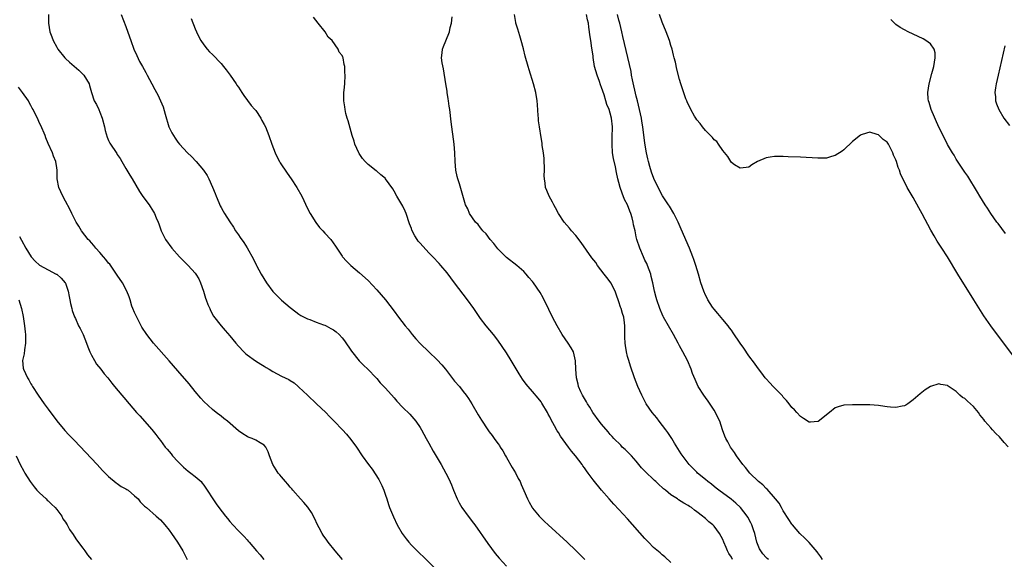
# Model space of a CAD drawing. Units: inches. Extents: x 2622000 to 2625000, y 1494000 to 1497000.
# Drawn here: x 2623458 to 2623686, y 1494323 to 1494448 of the extents above; entities that cross this region are included whole.
import ezdxf

# ---------------------------------------------------------------- set-up
doc = ezdxf.new("R2010")
doc.units = ezdxf.units.IN
doc.header["$MEASUREMENT"] = 0
doc.layers.add('LD26221494_10ft', color=4, linetype='Continuous')

msp = doc.modelspace()

# ---------------------------------------------------------------- linework, layer by layer
at = {"layer": 'LD26221494_10ft'}
for points, elevation in [([(2623465.13, 1494449), (2623465.1, 1494447), (2623465.41, 1494445), (2623465.85, 1494443.85), (2623466.14, 1494443), (2623467, 1494441.42), (2623467.26, 1494441), (2623468.86, 1494439), (2623469, 1494438.85), (2623469.96, 1494437.96), (2623472.1, 1494436.1), (2623473.27, 1494435), (2623474.47, 1494433), (2623474.6, 1494432.59), (2623475, 1494431), (2623475.69, 1494429), (2623476.2, 1494428.2), (2623476.71, 1494427), (2623477, 1494426.38), (2623477.5, 1494425), (2623478.06, 1494423), (2623478.2, 1494422.2), (2623478.66, 1494420.66), (2623479, 1494419.84), (2623479.27, 1494419.27), (2623480.86, 1494416.86), (2623481, 1494416.62), (2623481.67, 1494415.67), (2623482.04, 1494415), (2623483, 1494413.36), (2623483.88, 1494411.88), (2623484.45, 1494411), (2623486.12, 1494408.11), (2623486.93, 1494406.93), (2623488.38, 1494405), (2623488.63, 1494404.63), (2623489.39, 1494403.39), (2623489.6, 1494403), (2623490, 1494402), (2623490.42, 1494401), (2623490.59, 1494400.59), (2623491.16, 1494399), (2623492.16, 1494397), (2623493.61, 1494395), (2623495.39, 1494393), (2623497.35, 1494391), (2623499, 1494389.22), (2623499.18, 1494389), (2623499.89, 1494387.89), (2623500.27, 1494387), (2623500.94, 1494385), (2623501.42, 1494383.42), (2623501.57, 1494383), (2623501.93, 1494381.93), (2623502.36, 1494381), (2623502.54, 1494380.54), (2623503.28, 1494379.28), (2623505, 1494377.05), (2623505.94, 1494375.94), (2623507, 1494374.71), (2623508.42, 1494373), (2623509, 1494372.34), (2623510.28, 1494371), (2623510.65, 1494370.65), (2623511, 1494370.34), (2623512.93, 1494368.93), (2623514.17, 1494368.17), (2623515, 1494367.69), (2623515.42, 1494367.42), (2623516.11, 1494367), (2623517, 1494366.49), (2623517.96, 1494365.96), (2623519, 1494365.42), (2623519.83, 1494365), (2623520.63, 1494364.63), (2623521, 1494364.38), (2623521.88, 1494363.88), (2623522.85, 1494363), (2623523, 1494362.88), (2623524.96, 1494361), (2623527.1, 1494359), (2623529.19, 1494357), (2623530.07, 1494356.07), (2623531.14, 1494355), (2623533.05, 1494353), (2623533.99, 1494351.99), (2623535, 1494350.75), (2623536.28, 1494349), (2623537.61, 1494347), (2623539.07, 1494345), (2623539.92, 1494343.92), (2623541.48, 1494341.48), (2623541.74, 1494341), (2623542.14, 1494340.14), (2623542.63, 1494339), (2623543, 1494337.87), (2623543.31, 1494337), (2623543.72, 1494335.72), (2623543.98, 1494335), (2623544.84, 1494332.84), (2623545.75, 1494331), (2623546.9, 1494329), (2623547.78, 1494327.78), (2623548.39, 1494327), (2623549, 1494326.34), (2623550.32, 1494325), (2623550.68, 1494324.68), (2623551, 1494324.33), (2623551.71, 1494323.71), (2623554.39, 1494321)], 8740), ([(2623481.92, 1494449), (2623483, 1494446.26), (2623483.85, 1494443.85), (2623484.12, 1494443), (2623484.86, 1494441), (2623485.51, 1494439.51), (2623486.16, 1494438.16), (2623486.83, 1494437), (2623487.57, 1494435.57), (2623487.93, 1494435), (2623489.02, 1494433), (2623489.69, 1494431.69), (2623490.03, 1494431), (2623490.41, 1494430.41), (2623491.01, 1494429), (2623491.62, 1494427.62), (2623492.04, 1494425.96), (2623492.95, 1494423), (2623493.63, 1494421.63), (2623493.97, 1494421), (2623494.37, 1494420.37), (2623495, 1494419.45), (2623495.36, 1494419), (2623497.25, 1494417), (2623498.14, 1494416.14), (2623499.25, 1494415), (2623500.93, 1494413), (2623501.75, 1494411.75), (2623502.17, 1494411), (2623503, 1494409.09), (2623503.62, 1494407.62), (2623503.83, 1494407), (2623504.45, 1494405.55), (2623504.78, 1494404.78), (2623505, 1494404.35), (2623505.51, 1494403.51), (2623505.8, 1494403), (2623507, 1494401.05), (2623507.85, 1494399.85), (2623508.37, 1494399), (2623509, 1494398.03), (2623509.44, 1494397.44), (2623510.25, 1494396.25), (2623511.02, 1494395.02), (2623512.46, 1494392.46), (2623513.13, 1494391.13), (2623513.19, 1494391), (2623514.27, 1494389), (2623515.5, 1494387), (2623516.98, 1494384.98), (2623519, 1494382.96), (2623521, 1494381.27), (2623522.27, 1494380.27), (2623523, 1494379.73), (2623523.44, 1494379.44), (2623525, 1494378.64), (2623525.53, 1494378.47), (2623527, 1494377.91), (2623528.71, 1494377.29), (2623529, 1494377.16), (2623529.3, 1494377), (2623530.39, 1494376.39), (2623531, 1494376.08), (2623531.6, 1494375.6), (2623532.29, 1494375), (2623533, 1494374.24), (2623533.52, 1494373.52), (2623535.14, 1494371.14), (2623536.93, 1494368.93), (2623537.91, 1494367.91), (2623538.93, 1494367), (2623540.84, 1494365), (2623541, 1494364.82), (2623541.82, 1494363.82), (2623542.66, 1494363), (2623543, 1494362.64), (2623545, 1494360.38), (2623545.63, 1494359.63), (2623547, 1494358.16), (2623548.61, 1494356.61), (2623549.56, 1494355.56), (2623550.01, 1494355), (2623551, 1494353.54), (2623551.31, 1494353), (2623552.4, 1494351), (2623553, 1494349.93), (2623554.03, 1494348.03), (2623555.86, 1494345), (2623556.99, 1494343), (2623557.65, 1494341.65), (2623558.28, 1494340.29), (2623558.74, 1494339), (2623559.58, 1494337), (2623560.08, 1494336.08), (2623560.68, 1494335), (2623562.13, 1494333), (2623563.38, 1494331.38), (2623563.66, 1494331), (2623566.69, 1494326.69), (2623568.41, 1494324.41), (2623569.31, 1494323.31), (2623571, 1494321.44)], 8730), ([(2623498.05, 1494448.05), (2623499, 1494445.69), (2623499.31, 1494445), (2623499.87, 1494443.87), (2623500.35, 1494443), (2623501, 1494442), (2623501.77, 1494441), (2623502.35, 1494440.35), (2623503, 1494439.73), (2623505, 1494437.67), (2623505.55, 1494437), (2623506.19, 1494436.19), (2623507.08, 1494435), (2623508.48, 1494433), (2623508.67, 1494432.67), (2623509, 1494432.17), (2623509.82, 1494431), (2623510.28, 1494430.28), (2623511.99, 1494427.99), (2623512.83, 1494427), (2623513, 1494426.77), (2623514.19, 1494425), (2623514.46, 1494424.46), (2623515, 1494423.53), (2623515.27, 1494423), (2623516.04, 1494421), (2623516.72, 1494419), (2623517.47, 1494417), (2623517.98, 1494415.98), (2623518.5, 1494415), (2623518.69, 1494414.69), (2623520.29, 1494412.29), (2623521.21, 1494411), (2623522.53, 1494409), (2623523.65, 1494407), (2623525, 1494404.14), (2623525.57, 1494403), (2623526.88, 1494400.88), (2623527.76, 1494399.76), (2623528.52, 1494399), (2623529, 1494398.44), (2623530.35, 1494397), (2623531.44, 1494395.44), (2623531.77, 1494395), (2623533, 1494393.15), (2623533.11, 1494393), (2623534, 1494392), (2623534.97, 1494391), (2623537, 1494389.29), (2623539, 1494387.48), (2623541, 1494385.36), (2623543, 1494383), (2623545, 1494380.41), (2623546.04, 1494379), (2623547.56, 1494377), (2623548.22, 1494376.22), (2623549.18, 1494375), (2623550.05, 1494374.05), (2623551, 1494372.96), (2623553.03, 1494371), (2623555, 1494369.19), (2623556.04, 1494368.04), (2623556.88, 1494367), (2623557.79, 1494365.79), (2623559, 1494364.24), (2623560.11, 1494363), (2623561, 1494361.83), (2623561.68, 1494361), (2623562.22, 1494360.22), (2623563.01, 1494359), (2623564.48, 1494356.47), (2623565.18, 1494355.18), (2623566.65, 1494353), (2623567, 1494352.52), (2623567.69, 1494351.69), (2623568.17, 1494351), (2623569, 1494349.86), (2623569.35, 1494349.35), (2623569.53, 1494349), (2623570.13, 1494348.13), (2623570.76, 1494347), (2623571, 1494346.62), (2623572.3, 1494344.3), (2623573.04, 1494343.04), (2623573.72, 1494341.72), (2623574.14, 1494341), (2623574.38, 1494340.38), (2623575.04, 1494338.96), (2623575.85, 1494337), (2623576.23, 1494336.23), (2623576.93, 1494335), (2623577, 1494334.9), (2623578.54, 1494333), (2623578.77, 1494332.77), (2623579.77, 1494331.77), (2623580.6, 1494331), (2623585, 1494326.98), (2623587, 1494325.08), (2623589.1, 1494323)], 8720), ([(2623609, 1494322.28), (2623607.62, 1494323.62), (2623607, 1494324.09), (2623606.52, 1494324.52), (2623605, 1494325.81), (2623603.81, 1494327), (2623603, 1494327.87), (2623599, 1494332.37), (2623597, 1494334.55), (2623595.81, 1494335.81), (2623594.72, 1494337), (2623592.96, 1494339), (2623591, 1494341.4), (2623590.32, 1494342.32), (2623589.9, 1494343), (2623589.48, 1494343.48), (2623589, 1494344.21), (2623588.67, 1494344.67), (2623588.48, 1494345), (2623586.92, 1494347), (2623586.02, 1494348.02), (2623585.34, 1494349), (2623583.5, 1494351.5), (2623583, 1494352.34), (2623582.73, 1494352.73), (2623582.12, 1494353.88), (2623581.32, 1494355.32), (2623581, 1494355.98), (2623580.63, 1494356.63), (2623580.45, 1494357), (2623579.17, 1494359.17), (2623579, 1494359.43), (2623578.31, 1494360.31), (2623577, 1494361.88), (2623575.98, 1494363), (2623575.53, 1494363.53), (2623574.68, 1494364.68), (2623573.89, 1494365.89), (2623572.08, 1494369), (2623571, 1494370.81), (2623569, 1494373.71), (2623567.96, 1494375), (2623566.32, 1494377), (2623565, 1494378.73), (2623563.41, 1494381), (2623561.96, 1494383), (2623559, 1494387), (2623558.14, 1494388.14), (2623557.26, 1494389.26), (2623555.78, 1494391), (2623555.41, 1494391.41), (2623553.93, 1494393), (2623553, 1494393.93), (2623551, 1494396.11), (2623550.6, 1494396.6), (2623550.35, 1494397), (2623549.8, 1494397.8), (2623549.14, 1494399.14), (2623549, 1494399.52), (2623548.58, 1494400.58), (2623547.78, 1494403), (2623547.55, 1494403.55), (2623547, 1494404.7), (2623546.58, 1494405.42), (2623545.61, 1494407), (2623545, 1494408.16), (2623544.69, 1494408.69), (2623543.05, 1494411), (2623543, 1494411.06), (2623541.92, 1494411.92), (2623541, 1494412.76), (2623540.85, 1494412.85), (2623539, 1494414.31), (2623538.28, 1494415), (2623537.69, 1494415.69), (2623536.89, 1494416.89), (2623536.83, 1494417), (2623535.94, 1494419), (2623535.74, 1494419.74), (2623535.32, 1494421), (2623534.39, 1494424.39), (2623534.19, 1494425), (2623533.88, 1494426.12), (2623533.67, 1494427), (2623533.62, 1494427.62), (2623533.39, 1494429), (2623533.42, 1494429.42), (2623533.4, 1494431), (2623533.47, 1494431.47), (2623533.58, 1494433), (2623533.68, 1494435), (2623533.62, 1494435.62), (2623533.6, 1494437), (2623533.46, 1494437.46), (2623533.22, 1494439), (2623533.14, 1494439.14), (2623533, 1494439.5), (2623532.31, 1494440.31), (2623532.1, 1494441), (2623530.68, 1494443), (2623529.79, 1494443.79), (2623529.04, 1494445), (2623527.43, 1494447), (2623526.39, 1494448.39)], 8710), ([(2623623.27, 1494323), (2623623, 1494323.51), (2623622.4, 1494324.4), (2623622.1, 1494325), (2623621.76, 1494325.76), (2623621.28, 1494327), (2623621, 1494327.65), (2623620.25, 1494329), (2623619, 1494330.71), (2623618.71, 1494331), (2623617.75, 1494331.75), (2623617, 1494332.47), (2623616.69, 1494332.69), (2623616.32, 1494333), (2623615, 1494334.03), (2623614.44, 1494334.44), (2623613.76, 1494335), (2623613.28, 1494335.28), (2623613, 1494335.49), (2623612.02, 1494336.02), (2623610.79, 1494336.79), (2623610.51, 1494337), (2623609, 1494337.95), (2623607.77, 1494339), (2623607.33, 1494339.33), (2623607, 1494339.67), (2623606.27, 1494340.27), (2623605.54, 1494341), (2623605.25, 1494341.25), (2623605, 1494341.51), (2623603.19, 1494343.19), (2623602.22, 1494344.22), (2623601.6, 1494345), (2623601, 1494345.71), (2623599.87, 1494347), (2623599.47, 1494347.47), (2623599, 1494347.91), (2623598.45, 1494348.45), (2623597.77, 1494349), (2623597.4, 1494349.4), (2623595.78, 1494351), (2623595.43, 1494351.43), (2623595, 1494351.9), (2623594.52, 1494352.52), (2623593, 1494354.29), (2623592.45, 1494355), (2623590.96, 1494357), (2623590.23, 1494358.23), (2623589.73, 1494359), (2623589.48, 1494359.48), (2623589, 1494360.26), (2623588.58, 1494361), (2623588.22, 1494361.78), (2623587.68, 1494363), (2623587.56, 1494363.56), (2623587.16, 1494365), (2623587, 1494367), (2623586.96, 1494368.96), (2623586.5, 1494371), (2623585.95, 1494371.95), (2623585.29, 1494373), (2623583.87, 1494375), (2623582.7, 1494377), (2623581.67, 1494379), (2623580.8, 1494380.8), (2623579.46, 1494383.46), (2623578.75, 1494384.75), (2623577.22, 1494387), (2623577, 1494387.27), (2623576.18, 1494388.18), (2623575.56, 1494389), (2623575, 1494389.57), (2623573.4, 1494391), (2623571, 1494392.83), (2623569, 1494394.82), (2623568.05, 1494396.05), (2623567.24, 1494397), (2623566.27, 1494398.27), (2623565.56, 1494399), (2623565.33, 1494399.33), (2623565, 1494399.7), (2623564.42, 1494400.42), (2623563.83, 1494401), (2623562.44, 1494403), (2623562.05, 1494404.05), (2623561.51, 1494405), (2623560.12, 1494409.88), (2623559.74, 1494411), (2623559.58, 1494411.58), (2623559.31, 1494413), (2623559.13, 1494415), (2623559.04, 1494417), (2623558.87, 1494419), (2623558.2, 1494424.2), (2623557.88, 1494427), (2623557.77, 1494427.77), (2623557.62, 1494429), (2623557.51, 1494429.51), (2623557.3, 1494431), (2623557.24, 1494431.24), (2623556.94, 1494432.94), (2623556.41, 1494436.41), (2623556.14, 1494437.86), (2623555.99, 1494439), (2623556.12, 1494440.12), (2623556.16, 1494441), (2623556.41, 1494441.59), (2623557, 1494442.88), (2623557.78, 1494445), (2623557.99, 1494445.99), (2623558.24, 1494447), (2623558.47, 1494448.47)], 8700), ([(2623631.54, 1494323), (2623631.25, 1494323.25), (2623631, 1494323.49), (2623630.29, 1494324.29), (2623629.78, 1494325), (2623629.5, 1494325.5), (2623628.89, 1494327), (2623628.42, 1494329), (2623628.1, 1494329.9), (2623627.75, 1494331), (2623627.51, 1494331.51), (2623626.8, 1494332.8), (2623626.67, 1494333), (2623625.13, 1494335), (2623624.04, 1494336.04), (2623622.94, 1494336.94), (2623620.13, 1494339), (2623619.51, 1494339.51), (2623619, 1494339.9), (2623618.39, 1494340.39), (2623617.55, 1494341), (2623617, 1494341.51), (2623615.16, 1494343), (2623615, 1494343.18), (2623613.23, 1494345), (2623611.4, 1494347.4), (2623611, 1494348.06), (2623609.87, 1494349.87), (2623609.22, 1494351), (2623608.33, 1494352.33), (2623607.87, 1494353), (2623606.27, 1494355), (2623605.74, 1494355.74), (2623604.65, 1494357), (2623603.31, 1494359), (2623602.53, 1494360.53), (2623602.26, 1494361), (2623601.37, 1494363), (2623600.6, 1494365), (2623599.68, 1494367.68), (2623599.26, 1494369), (2623599, 1494369.92), (2623598.74, 1494371), (2623598.49, 1494372.49), (2623598.44, 1494373), (2623598.37, 1494374.37), (2623598.36, 1494377), (2623598.25, 1494377.75), (2623598.12, 1494379), (2623597.84, 1494379.84), (2623597.51, 1494381), (2623597.35, 1494381.35), (2623597, 1494382.61), (2623596.33, 1494384.33), (2623596.1, 1494385), (2623595.1, 1494387), (2623595, 1494387.16), (2623594.17, 1494388.17), (2623593.59, 1494389), (2623592.07, 1494391), (2623591.63, 1494391.63), (2623590.75, 1494392.75), (2623588.26, 1494396.26), (2623587, 1494397.87), (2623585.99, 1494399), (2623585.57, 1494399.57), (2623584.34, 1494401), (2623583.01, 1494403), (2623582.33, 1494404.33), (2623581.95, 1494405), (2623581.65, 1494405.65), (2623580.87, 1494407), (2623580.29, 1494408.29), (2623580.02, 1494409), (2623579.97, 1494410.03), (2623579.78, 1494411), (2623579.73, 1494411.73), (2623579.79, 1494413), (2623579.7, 1494415.7), (2623579.53, 1494417), (2623579.27, 1494418.73), (2623579.24, 1494419.24), (2623579, 1494420.59), (2623578.6, 1494423), (2623578.41, 1494424.41), (2623578.36, 1494425), (2623578.33, 1494425.67), (2623578.13, 1494428.13), (2623578.07, 1494429), (2623577.78, 1494431), (2623577.26, 1494433), (2623576.21, 1494436.21), (2623575.98, 1494437), (2623575.33, 1494439.33), (2623574.91, 1494441.09), (2623574.41, 1494443), (2623574.05, 1494444.05), (2623573.61, 1494445.61), (2623573.17, 1494447), (2623573.16, 1494447.16), (2623572.87, 1494449)], 8690), ([(2623644.06, 1494323), (2623643.66, 1494323.66), (2623643, 1494324.53), (2623642.81, 1494324.81), (2623641, 1494326.92), (2623639.96, 1494327.96), (2623638.82, 1494329), (2623637.1, 1494331), (2623637, 1494331.14), (2623636.29, 1494332.29), (2623635, 1494334.22), (2623634.56, 1494335), (2623634.01, 1494336.01), (2623633.22, 1494337), (2623631.25, 1494339.25), (2623631, 1494339.44), (2623630.24, 1494340.24), (2623629.25, 1494341), (2623627.27, 1494343), (2623626.27, 1494344.27), (2623625.65, 1494345), (2623624.18, 1494347), (2623623.71, 1494347.71), (2623622.79, 1494349), (2623622.17, 1494350.17), (2623621.7, 1494351), (2623621.5, 1494351.5), (2623620.97, 1494353), (2623620.3, 1494355), (2623619.86, 1494355.86), (2623619.33, 1494357), (2623619, 1494357.52), (2623617.6, 1494359.6), (2623617, 1494360.48), (2623616.62, 1494361), (2623615.34, 1494363), (2623614.6, 1494364.6), (2623614.04, 1494366.04), (2623613.7, 1494367), (2623612.81, 1494369), (2623611.76, 1494371), (2623611, 1494372.41), (2623610.7, 1494373), (2623609.59, 1494375), (2623608.42, 1494377), (2623607.33, 1494379), (2623607.22, 1494379.22), (2623607, 1494379.71), (2623606.62, 1494380.62), (2623606.47, 1494381), (2623605.79, 1494383), (2623605.61, 1494383.61), (2623605.25, 1494385), (2623604.85, 1494387), (2623604.46, 1494388.46), (2623604.34, 1494389), (2623603.58, 1494391), (2623603.41, 1494391.41), (2623603, 1494392.23), (2623602.65, 1494393), (2623601.79, 1494395), (2623601.14, 1494397), (2623601, 1494397.59), (2623600.71, 1494399), (2623600.38, 1494400.38), (2623600.27, 1494401), (2623600.03, 1494401.97), (2623599.72, 1494403), (2623599.5, 1494403.5), (2623598.95, 1494405), (2623598.26, 1494406.26), (2623597.71, 1494407.71), (2623597.26, 1494409), (2623597, 1494410.19), (2623596.76, 1494411), (2623596.44, 1494412.44), (2623596.2, 1494413.8), (2623595.74, 1494415.74), (2623595.54, 1494417), (2623595.4, 1494419), (2623595.46, 1494421), (2623595.47, 1494422.53), (2623595.49, 1494423), (2623595.28, 1494425), (2623595, 1494426.15), (2623594.72, 1494427), (2623594.2, 1494428.2), (2623593.99, 1494429), (2623593.54, 1494430.46), (2623593.26, 1494431.26), (2623593, 1494432.09), (2623592.74, 1494432.74), (2623592.49, 1494433.51), (2623591.95, 1494435), (2623591.37, 1494437), (2623591.03, 1494439.03), (2623591, 1494439.35), (2623590.8, 1494440.8), (2623590.75, 1494441.25), (2623590.49, 1494443), (2623590.28, 1494444.28), (2623590.21, 1494445), (2623590.04, 1494446.04), (2623589.93, 1494447), (2623589.74, 1494447.74), (2623589.51, 1494449)], 8680), ([(2623687, 1494349.09), (2623686.05, 1494350.05), (2623685, 1494351.35), (2623684.16, 1494352.16), (2623683.4, 1494353), (2623683, 1494353.47), (2623681.58, 1494355), (2623681.34, 1494355.34), (2623681, 1494355.84), (2623680.47, 1494356.47), (2623680.1, 1494357), (2623679, 1494358.39), (2623677.62, 1494359.62), (2623677, 1494360.19), (2623676.46, 1494360.46), (2623675.83, 1494361), (2623675, 1494361.81), (2623673.1, 1494363.1), (2623673, 1494363.2), (2623671.44, 1494363.44), (2623671, 1494363.6), (2623669.02, 1494362.98), (2623667.78, 1494362.22), (2623666.67, 1494361.33), (2623665, 1494359.89), (2623663.78, 1494359), (2623663.3, 1494358.7), (2623663, 1494358.55), (2623662.46, 1494358.46), (2623661, 1494358.11), (2623659.81, 1494358.19), (2623659, 1494358.27), (2623657.48, 1494358.52), (2623657, 1494358.58), (2623655, 1494358.77), (2623653, 1494358.77), (2623651, 1494358.74), (2623649, 1494358.67), (2623647.69, 1494358.31), (2623647, 1494358.09), (2623645.7, 1494357), (2623643.08, 1494354.92), (2623643, 1494354.88), (2623641.25, 1494354.75), (2623641, 1494354.76), (2623639.64, 1494355.64), (2623639, 1494356.03), (2623638.14, 1494357), (2623637.59, 1494357.59), (2623637, 1494358.17), (2623636.36, 1494359), (2623635.74, 1494359.74), (2623635, 1494360.56), (2623634.81, 1494360.81), (2623632.68, 1494363), (2623631.88, 1494363.88), (2623631, 1494364.79), (2623630.83, 1494365), (2623630.06, 1494366.06), (2623629, 1494367.37), (2623628.36, 1494368.36), (2623627, 1494370.12), (2623625.86, 1494371.86), (2623625, 1494373.02), (2623623.43, 1494375.43), (2623623, 1494375.99), (2623622.59, 1494376.59), (2623622.27, 1494377), (2623621, 1494378.45), (2623619.86, 1494379.86), (2623619, 1494380.84), (2623618.64, 1494381.36), (2623617.58, 1494383), (2623617.39, 1494383.39), (2623617, 1494384.15), (2623616.62, 1494385), (2623615.96, 1494387), (2623615.37, 1494389), (2623614.75, 1494391), (2623614.32, 1494392.32), (2623614.08, 1494393), (2623613.3, 1494395), (2623611.38, 1494399.38), (2623610.71, 1494401), (2623609.69, 1494403), (2623608.65, 1494404.65), (2623608.42, 1494405), (2623607.09, 1494407.09), (2623606.07, 1494409), (2623605.1, 1494411.1), (2623604.52, 1494412.52), (2623604.16, 1494413.84), (2623603.81, 1494415), (2623603.65, 1494415.65), (2623603.38, 1494417), (2623603, 1494419.27), (2623602.52, 1494423), (2623602.3, 1494424.3), (2623602.19, 1494425), (2623601.99, 1494426.01), (2623601.78, 1494427), (2623601.29, 1494429), (2623601, 1494430.09), (2623600.13, 1494433.87), (2623599.91, 1494435), (2623599.79, 1494435.79), (2623599.06, 1494439.06), (2623597.91, 1494443.91), (2623597.64, 1494445), (2623597.17, 1494447), (2623597, 1494447.65), (2623596.69, 1494449)], 8670), ([(2623689.02, 1494369), (2623685, 1494374.33), (2623683.01, 1494377), (2623681.37, 1494379.37), (2623680.59, 1494380.59), (2623679.05, 1494383.05), (2623675.38, 1494389), (2623672.95, 1494393), (2623671.68, 1494395), (2623670.61, 1494396.61), (2623669.85, 1494397.85), (2623669.13, 1494399.13), (2623667.12, 1494402.88), (2623666.3, 1494404.3), (2623665, 1494406.72), (2623663.62, 1494409), (2623663, 1494410.3), (2623662.64, 1494411), (2623662.13, 1494412.13), (2623661.86, 1494413), (2623661.59, 1494413.59), (2623661.14, 1494415), (2623661, 1494415.4), (2623660.5, 1494416.5), (2623660.31, 1494417), (2623659.3, 1494419), (2623659, 1494419.47), (2623658.1, 1494420.1), (2623657, 1494421.15), (2623656.72, 1494421.28), (2623655, 1494421.8), (2623653.25, 1494421.25), (2623653, 1494421.2), (2623652.88, 1494421.12), (2623651, 1494419.6), (2623649, 1494417.72), (2623648.59, 1494417.41), (2623647, 1494416.37), (2623646.15, 1494416.15), (2623645, 1494415.8), (2623643.79, 1494415.79), (2623643, 1494415.77), (2623639, 1494416.03), (2623636.12, 1494416.12), (2623635, 1494416.17), (2623634.15, 1494416.15), (2623633, 1494416.17), (2623631.98, 1494415.98), (2623631, 1494415.89), (2623629, 1494415.03), (2623627.73, 1494414.27), (2623627, 1494413.74), (2623626.41, 1494413.59), (2623625, 1494413.47), (2623623.72, 1494414.28), (2623623, 1494414.77), (2623622.84, 1494415), (2623622.19, 1494416.19), (2623621, 1494417.52), (2623620.01, 1494419), (2623619.63, 1494419.63), (2623619, 1494420), (2623618.59, 1494420.59), (2623617, 1494422.16), (2623616.32, 1494423), (2623615.77, 1494423.77), (2623615, 1494424.67), (2623614.79, 1494425), (2623614.48, 1494425.52), (2623613.64, 1494427), (2623613.45, 1494427.45), (2623613, 1494428.27), (2623612.79, 1494428.79), (2623612.68, 1494429), (2623612.47, 1494429.53), (2623611.31, 1494433), (2623611, 1494433.97), (2623610.36, 1494436.36), (2623610.04, 1494437.96), (2623609.77, 1494439), (2623609.6, 1494439.6), (2623609.27, 1494441), (2623609, 1494441.83), (2623608.67, 1494443), (2623607.93, 1494445), (2623607, 1494447.23), (2623606.34, 1494449)], 8660), ([(2623686.4, 1494398.4), (2623684.65, 1494400.65), (2623684.38, 1494401), (2623682.98, 1494403), (2623682.21, 1494404.21), (2623681.69, 1494405), (2623680.45, 1494407), (2623679.91, 1494407.91), (2623677.63, 1494411.63), (2623677, 1494412.52), (2623675, 1494415.52), (2623674.47, 1494416.47), (2623674.13, 1494417), (2623673, 1494418.92), (2623671.94, 1494421), (2623671, 1494422.97), (2623669.22, 1494427), (2623668.69, 1494428.69), (2623668.57, 1494429), (2623668.51, 1494429.49), (2623668.41, 1494431), (2623668.74, 1494433), (2623669.37, 1494435.37), (2623669.78, 1494437), (2623669.99, 1494437.99), (2623670.11, 1494439), (2623670.13, 1494440.13), (2623669.89, 1494441), (2623669, 1494442.2), (2623667.98, 1494443), (2623667.36, 1494443.36), (2623663.84, 1494445), (2623663, 1494445.42), (2623662, 1494446), (2623661, 1494446.67), (2623659.87, 1494447.87)], 8650), ([(2623686.25, 1494441.75), (2623684.65, 1494435), (2623684.21, 1494433), (2623684.07, 1494432.07), (2623683.93, 1494431), (2623684.04, 1494429.96), (2623684.08, 1494429), (2623684.31, 1494428.31), (2623684.82, 1494427), (2623686.03, 1494425), (2623687.31, 1494423.31)], 8640), ([(2623533.08, 1494323), (2623531.4, 1494325), (2623529.79, 1494327), (2623529.45, 1494327.45), (2623528.61, 1494328.61), (2623528.37, 1494329), (2623527.66, 1494330.34), (2623527.29, 1494331), (2623526.58, 1494332.58), (2623525.9, 1494333.9), (2623525.09, 1494335.09), (2623524.17, 1494336.17), (2623523.37, 1494337), (2623521.6, 1494339), (2623521.34, 1494339.34), (2623521, 1494339.72), (2623520.43, 1494340.44), (2623519.89, 1494341), (2623519, 1494342.12), (2623518.6, 1494342.6), (2623518.23, 1494343), (2623517.77, 1494343.77), (2623516.97, 1494345), (2623516.17, 1494347), (2623515.89, 1494347.89), (2623515.38, 1494349), (2623515, 1494349.41), (2623514.04, 1494349.96), (2623513, 1494350.61), (2623512.21, 1494351), (2623511.3, 1494351.3), (2623511, 1494351.43), (2623510.03, 1494352.03), (2623509, 1494352.73), (2623506.45, 1494355), (2623505.64, 1494355.64), (2623505, 1494356.11), (2623503.87, 1494357), (2623503, 1494357.66), (2623501, 1494359.55), (2623500.34, 1494360.34), (2623499, 1494361.86), (2623497.59, 1494363.59), (2623495, 1494366.64), (2623493, 1494368.94), (2623489.39, 1494373), (2623487.81, 1494375), (2623486.71, 1494376.71), (2623485.51, 1494379), (2623485.36, 1494379.36), (2623485, 1494380.12), (2623484.62, 1494381), (2623484.4, 1494381.6), (2623483.95, 1494383), (2623483.76, 1494383.76), (2623483.23, 1494385), (2623482.21, 1494387), (2623481, 1494388.75), (2623480.85, 1494389), (2623479.25, 1494391.25), (2623479, 1494391.54), (2623478.36, 1494392.36), (2623477.8, 1494393), (2623477, 1494393.94), (2623476.02, 1494395), (2623475.59, 1494395.59), (2623475, 1494396.22), (2623474.64, 1494396.64), (2623474.27, 1494397), (2623472.72, 1494399), (2623472.1, 1494400.1), (2623471.49, 1494401), (2623471, 1494401.94), (2623470.47, 1494403), (2623470, 1494404), (2623469, 1494405.86), (2623468.41, 1494407), (2623467.5, 1494409), (2623467.1, 1494411), (2623467.06, 1494413), (2623467, 1494413.54), (2623466.78, 1494415), (2623466.26, 1494416.26), (2623465.99, 1494417), (2623465, 1494419.18), (2623464.48, 1494420.48), (2623464.31, 1494421), (2623463.32, 1494423.32), (2623463, 1494423.91), (2623462.67, 1494424.67), (2623461.53, 1494427), (2623461.35, 1494427.35), (2623461, 1494427.94), (2623460.64, 1494428.64), (2623460.44, 1494429), (2623459.09, 1494431), (2623458.16, 1494432.16)], 8750), ([(2623458.36, 1494397.64), (2623458.83, 1494396.83), (2623459.86, 1494395), (2623461.12, 1494393), (2623461.99, 1494391.99), (2623463.05, 1494391.05), (2623465, 1494389.95), (2623466.9, 1494389), (2623467, 1494388.94), (2623468.05, 1494388.05), (2623468.95, 1494387), (2623469, 1494386.91), (2623469.62, 1494385), (2623469.84, 1494383.84), (2623470.02, 1494383), (2623470.16, 1494382.16), (2623470.5, 1494381), (2623470.58, 1494380.58), (2623471.1, 1494379.1), (2623471.31, 1494378.69), (2623472.06, 1494377), (2623472.39, 1494376.39), (2623473.08, 1494375), (2623473.89, 1494373), (2623474.17, 1494372.17), (2623474.64, 1494371), (2623475, 1494370.24), (2623475.7, 1494369), (2623476.18, 1494368.18), (2623477.18, 1494367), (2623477.94, 1494365.94), (2623478.78, 1494365), (2623479.74, 1494363.74), (2623480.38, 1494363), (2623482.02, 1494361), (2623482.48, 1494360.48), (2623483.72, 1494359), (2623485.48, 1494357), (2623486.21, 1494356.21), (2623489, 1494353.04), (2623489.93, 1494351.93), (2623490.61, 1494351), (2623491, 1494350.51), (2623492.1, 1494349), (2623492.53, 1494348.53), (2623493.44, 1494347.44), (2623493.79, 1494347), (2623495, 1494345.65), (2623496.32, 1494344.32), (2623497.42, 1494343.42), (2623498.01, 1494343), (2623499, 1494342.23), (2623500.36, 1494341), (2623500.66, 1494340.66), (2623501, 1494340.16), (2623501.49, 1494339.49), (2623501.82, 1494339), (2623503.06, 1494337), (2623503.88, 1494335.87), (2623504.47, 1494335), (2623506.02, 1494333), (2623506.48, 1494332.48), (2623507, 1494331.83), (2623507.74, 1494331), (2623509, 1494329.63), (2623509.33, 1494329.33), (2623509.61, 1494329), (2623510.34, 1494328.34), (2623511, 1494327.54), (2623511.28, 1494327.28), (2623511.47, 1494327), (2623513.16, 1494325), (2623514.06, 1494324.06), (2623514.89, 1494323)], 8760), ([(2623458.21, 1494383), (2623458.85, 1494381), (2623459.21, 1494379.21), (2623459.33, 1494378.67), (2623459.56, 1494377), (2623459.67, 1494375.67), (2623459.74, 1494375), (2623459.76, 1494374.24), (2623459.75, 1494373), (2623459.51, 1494371.51), (2623459.45, 1494370.55), (2623459.09, 1494369), (2623459.25, 1494367.25), (2623459.28, 1494367), (2623460.21, 1494365), (2623460.51, 1494364.51), (2623461, 1494363.65), (2623461.27, 1494363.27), (2623461.41, 1494363), (2623462.74, 1494361), (2623464.13, 1494359), (2623465, 1494357.76), (2623467.03, 1494355.03), (2623468.86, 1494352.86), (2623469.82, 1494351.82), (2623471, 1494350.56), (2623476.35, 1494345), (2623477.6, 1494343.6), (2623478.22, 1494343), (2623478.58, 1494342.58), (2623479, 1494342.18), (2623480.75, 1494340.75), (2623481, 1494340.61), (2623481.91, 1494339.91), (2623483, 1494339.36), (2623483.21, 1494339.21), (2623483.52, 1494339), (2623485, 1494337.73), (2623485.79, 1494337), (2623486.31, 1494336.31), (2623487, 1494335.67), (2623487.31, 1494335.31), (2623487.72, 1494335), (2623489.97, 1494333), (2623491, 1494332.14), (2623492, 1494331), (2623493, 1494329.75), (2623493.52, 1494329), (2623494.89, 1494327), (2623496.14, 1494325), (2623497.19, 1494323)], 8770), ([(2623457.64, 1494347), (2623458.56, 1494345), (2623459.41, 1494343.41), (2623459.61, 1494343), (2623460.83, 1494341), (2623461.77, 1494339.77), (2623462.42, 1494339), (2623463, 1494338.42), (2623464.52, 1494337), (2623464.76, 1494336.76), (2623465, 1494336.56), (2623465.78, 1494335.78), (2623466.62, 1494335), (2623467, 1494334.53), (2623468.16, 1494333), (2623468.44, 1494332.44), (2623469, 1494331.66), (2623469.24, 1494331.24), (2623469.4, 1494331), (2623469.96, 1494329.96), (2623470.76, 1494328.76), (2623471, 1494328.43), (2623471.57, 1494327.57), (2623473, 1494325.6), (2623473.5, 1494325), (2623474.11, 1494324.11), (2623475.02, 1494323.02)], 8780)]:
    msp.add_lwpolyline(points, dxfattribs=dict(at, elevation=elevation))

doc.saveas('drawing.dxf')
